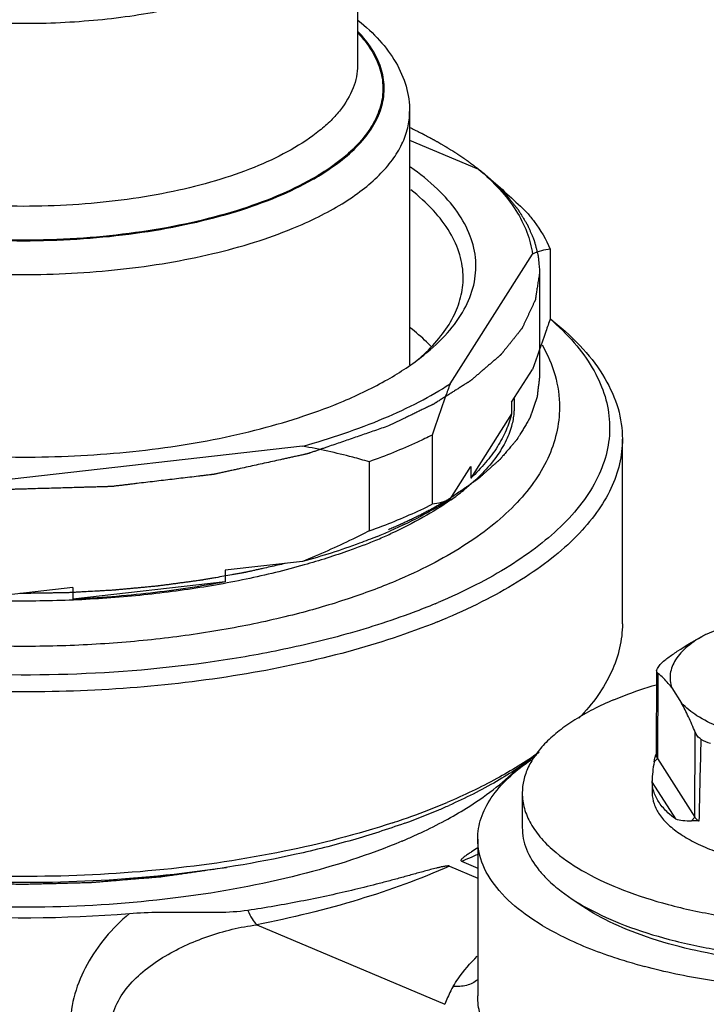
# Model space of a CAD drawing. Extents: x 709 to 2144, y 457 to 769.
# Drawn here: x 2045 to 2072, y 542 to 580 of the extents above; entities that cross this region are included whole.
import ezdxf

# ---------------------------------------------------------------- set-up
doc = ezdxf.new("R2010")
doc.units = 0
doc.layers.add('02___PRT_ALL_AXES', color=7, linetype='Continuous')

msp = doc.modelspace()

# ---------------------------------------------------------------- linework, layer by layer
at = {"color": 0, "linetype": 'Continuous'}
for p, q in [((2060.131, 575.526), (2062.832, 574.384)), ((2061.717, 565.945), (2064.95, 571.044)), ((2065.649, 571.239), (2065.649, 568.52)), ((2065.231, 570.346), (2065.231, 566.268)), ((2065.641, 568.51), (2065.77, 568.406)), ((2065.649, 568.494), (2065.665, 568.479)), ((2064.134, 565.225), (2064.95, 566.512)), ((2064.134, 565.225), (2064.134, 564.772)), ((2064.134, 564.772), (2062.533, 562.247)), ((2061.019, 563.937), (2061.019, 561.218)), ((2055.931, 563.499), (2043.867, 562.133)), ((2058.538, 562.888), (2058.538, 560.169)), ((2061.717, 561.413), (2062.533, 562.7)), ((2062.533, 562.7), (2062.533, 562.247)), ((2055.931, 558.968), (2052.886, 558.623)), ((2052.886, 558.623), (2052.886, 558.17)), ((2046.912, 557.947), (2043.867, 557.602)), ((2052.886, 558.17), (2046.912, 557.493)), ((2046.912, 557.947), (2046.912, 557.493)), ((2071.749, 556.101), (2072.79, 556.541)), ((2069.826, 554.672), (2069.832, 554.715)), ((2069.826, 554.674), (2069.807, 551.404)), ((2069.878, 554.569), (2069.859, 551.235)), ((2070.421, 554.006), (2070.802, 553.405)), ((2066.981, 553.037), (2066.981, 552.967)), ((2071.323, 548.925), (2071.342, 552.259)), ((2069.726, 551.095), (2069.859, 551.235)), ((2069.859, 551.235), (2071.323, 548.925)), ((2069.651, 550.353), (2069.651, 550.328)), ((2069.652, 550.286), (2069.651, 550.35)), ((2069.651, 550.286), (2069.651, 549.874)), ((2069.652, 550.286), (2070.56, 548.853)), ((2064.551, 549.874), (2064.551, 548.515)), ((2071.19, 548.785), (2071.323, 548.925)), ((2062.801, 548.062), (2062.801, 541.9)), ((2061.697, 546.999), (2062.801, 546.533)), ((2062.16, 547.194), (2062.801, 546.923)), ((2054.13, 544.694), (2061.518, 541.572)), ((2062.801, 541.898), (2062.801, 541.899))]:
    msp.add_line(p, q, dxfattribs=at)
for centre, radius, start, end in [((2051.203, 582.963), 10.313, 299.6543, 301.1849), ((2051.119, 583.164), 10.56, 299.512, 301.0109), ((2058.829, 560.613), 10.422, 48.1896, 49.009), ((2055.356, 572.84), 7.83, 310.2445, 312.9041), ((2054.21, 573.043), 13.842, 300.0284, 302.8441), ((2050.816, 579.718), 21.337, 292.1249, 293.576), ((2051.62, 580.129), 24.724, 292.6278, 292.9095), ((2051.638, 580.323), 25.589, 291.9986, 292.9079), ((2411.002, 542.293), 339.576, 178.36487, 178.90853), ((2074.764, 559.04), 7.749, 245.607, 248.5736), ((2071.128, 550.945), 1.4, 160.5707, 160.8571), ((2050.703, 575.405), 28.101, 289.0469, 291.9571), ((2051.631, 573.088), 25.606, 291.9699, 292.9078), ((2051.991, 571.102), 23.778, 292.9022, 294.0352), ((2051.021, 573.414), 26.286, 289.825, 292.8887), ((2049.72, 578.17), 31.036, 288.3013, 289.0976), ((2071.244, 547.586), 1.2, 78.289, 92.5358), ((2051.38, 567.984), 21.713, 292.9044, 294.0858), ((2053.295, 569.25), 23.771, 291.8981, 293.6486), ((2068.433, 549.449), 4.147, 218.846, 222.8471), ((2068.828, 549.81), 4.682, 222.7981, 225.9553), ((2074.941, 564.102), 21.779, 254.0985, 255.1187)]:
    msp.add_arc(centre, radius, start, end, dxfattribs=at)
for start_param, end_param in [(-3.642365, -3.497233), (-2.987668, -2.828778)]:
    msp.add_ellipse((2076.801, 556.61), major_axis=(6.702, 7.504), ratio=0.331886, start_param=start_param, end_param=end_param, dxfattribs=at)
for points, start_tangent, end_tangent in [([(2058.081, 585.635), (2057.995, 585.003), (2057.739, 584.378), (2057.315, 583.77), (2056.73, 583.187), (2055.991, 582.635), (2055.108, 582.123), (2054.091, 581.657), (2052.956, 581.243), (2050.388, 580.593), (2047.537, 580.205), (2044.553, 580.102), (2041.591, 580.288)], (-0.000055, -1), (-0.99365, 0.112519)), ([(2058.115, 580.221), (2058.951, 579.439), (2059.585, 578.577), (2059.99, 577.637), (2060.131, 576.645)], (0.781118, -0.624383), (0.000002, -1)), ([(2058.091, 579.745), (2058.63, 579.046), (2058.962, 578.326), (2059.081, 577.593), (2058.986, 576.86), (2058.679, 576.137), (2058.163, 575.436), (2057.448, 574.767), (2056.543, 574.14)], (0.683677, -0.729784), (-0.855457, -0.517874)), ([(2056.559, 574.113), (2057.48, 574.748), (2058.208, 575.426), (2058.73, 576.138), (2059.039, 576.871), (2059.13, 577.615), (2059.002, 578.358), (2058.656, 579.088), (2058.098, 579.795)], (0.856943, 0.515411), (-0.691687, 0.722197)), ([(2058.081, 578.457), (2058.039, 578.014), (2057.913, 577.574), (2057.415, 576.714), (2057.045, 576.299), (2056.597, 575.898), (2055.483, 575.148)], (-0.000055, -1), (-0.869993, -0.493064)), ([(2055.525, 572.047), (2056.559, 572.515), (2057.478, 573.025), (2058.272, 573.571), (2058.932, 574.148), (2059.453, 574.75), (2059.828, 575.371), (2060.055, 576.005), (2060.131, 576.645)], (0.925398, 0.378998), (-0.000064, 1)), ([(2060.132, 576.024), (2060.321, 575.93), (2060.416, 575.883), (2060.51, 575.837), (2060.558, 575.813), (2060.605, 575.79), (2060.629, 575.778), (2060.64, 575.772), (2060.652, 575.766), (2060.674, 575.754), (2060.697, 575.742), (2060.787, 575.693), (2060.877, 575.645), (2060.968, 575.597), (2061.058, 575.548), (2061.081, 575.536), (2061.103, 575.524), (2061.114, 575.518), (2061.125, 575.512), (2061.147, 575.499), (2061.19, 575.475), (2061.233, 575.45), (2061.318, 575.4), (2061.404, 575.35), (2061.447, 575.325), (2061.49, 575.3), (2061.533, 575.275), (2061.554, 575.263), (2061.565, 575.257), (2061.576, 575.25), (2061.586, 575.244), (2061.596, 575.238), (2061.616, 575.225), (2061.657, 575.199), (2061.698, 575.174), (2061.738, 575.148), (2061.901, 575.046), (2061.941, 575.02), (2061.982, 574.995), (2062.002, 574.982), (2062.012, 574.975), (2062.022, 574.969), (2062.041, 574.956), (2062.06, 574.943), (2062.137, 574.89), (2062.213, 574.838), (2062.29, 574.785), (2062.328, 574.759), (2062.366, 574.733), (2062.385, 574.72), (2062.405, 574.707), (2062.414, 574.7), (2062.424, 574.693), (2062.443, 574.678), (2062.482, 574.649), (2062.521, 574.62), (2062.598, 574.562), (2062.676, 574.504), (2062.831, 574.387)], (0.896066, -0.443921), (0.799656, -0.600458)), ([(2055.483, 575.148), (2054.204, 574.526), (2052.721, 573.991), (2051.067, 573.555), (2049.277, 573.227), (2047.393, 573.016), (2045.455, 572.925), (2041.591, 573.11)], (-0.869993, -0.493064), (-0.99365, 0.112519)), ([(2060.683, 567.074), (2061.616, 567.955), (2062.273, 568.879), (2062.644, 569.831), (2062.723, 570.795), (2062.509, 571.756), (2062.005, 572.696), (2061.219, 573.602), (2060.164, 574.458)], (0.780208, 0.62552), (-0.820045, 0.572298)), ([(2062.832, 574.384), (2063.316, 573.977), (2064.741, 572.671)], (0.772195, -0.635385), (0.718323, -0.69571)), ([(2062.832, 574.384), (2063.665, 573.588), (2064.3, 572.76), (2064.73, 571.909), (2064.95, 571.044)], (0.767044, -0.641595), (0.130942, -0.99139)), ([(2062.864, 574.361), (2062.888, 574.342), (2062.901, 574.332), (2062.907, 574.327), (2062.913, 574.322), (2062.919, 574.317), (2062.925, 574.312), (2062.927, 574.311), (2062.929, 574.309), (2062.93, 574.308), (2062.933, 574.306), (2062.937, 574.302), (2062.942, 574.299), (2062.951, 574.291), (2062.96, 574.284), (2062.978, 574.269), (2062.996, 574.254), (2063.015, 574.239), (2063.033, 574.224), (2063.051, 574.209), (2063.086, 574.179), (2063.122, 574.149), (2063.157, 574.119), (2063.192, 574.088), (2063.227, 574.058), (2063.261, 574.028), (2063.295, 573.998), (2063.312, 573.982), (2063.329, 573.967), (2063.395, 573.907)], (0.780053, -0.625713), (0.739239, -0.673443)), ([(2041.319, 571.775), (2045.491, 571.575), (2047.584, 571.673), (2049.618, 571.901), (2051.551, 572.255), (2053.337, 572.725), (2054.939, 573.302), (2056.32, 573.974)], (0.99365, -0.112519), (0.870214, 0.492674)), ([(2056.305, 574.001), (2054.93, 573.328), (2053.333, 572.75), (2051.55, 572.278), (2049.622, 571.924), (2047.59, 571.695), (2045.5, 571.596), (2041.332, 571.795)], (-0.868905, -0.494979), (-0.99365, 0.112519)), ([(2063.395, 573.907), (2063.598, 573.7), (2063.7, 573.597), (2063.751, 573.545), (2063.802, 573.494), (2063.853, 573.442), (2063.878, 573.416), (2063.904, 573.39), (2063.916, 573.377), (2063.929, 573.364), (2063.935, 573.358), (2063.938, 573.355), (2063.941, 573.351), (2063.946, 573.345), (2063.952, 573.338), (2063.973, 573.311), (2063.994, 573.285), (2064.015, 573.258), (2064.036, 573.232), (2064.078, 573.179), (2064.163, 573.073), (2064.247, 572.966), (2064.29, 572.913), (2064.311, 572.887), (2064.332, 572.86), (2064.353, 572.834), (2064.374, 572.807), (2064.379, 572.801), (2064.385, 572.794), (2064.387, 572.791), (2064.39, 572.787), (2064.394, 572.78), (2064.403, 572.766), (2064.411, 572.752), (2064.429, 572.723), (2064.446, 572.695), (2064.481, 572.638), (2064.516, 572.581), (2064.551, 572.524), (2064.585, 572.467), (2064.62, 572.41), (2064.655, 572.353), (2064.69, 572.296), (2064.707, 572.268), (2064.725, 572.239), (2064.733, 572.225), (2064.742, 572.211), (2064.751, 572.196), (2064.755, 572.189), (2064.757, 572.186), (2064.759, 572.182), (2064.761, 572.179), (2064.762, 572.175), (2064.765, 572.168), (2064.771, 572.155), (2064.777, 572.141), (2064.783, 572.127), (2064.795, 572.1), (2064.807, 572.072), (2064.831, 572.017), (2064.855, 571.962), (2064.879, 571.907), (2064.903, 571.852), (2064.927, 571.797), (2064.951, 571.742), (2064.975, 571.687), (2064.987, 571.659), (2064.998, 571.631), (2065.004, 571.618), (2065.01, 571.604), (2065.013, 571.597), (2065.015, 571.593), (2065.016, 571.59), (2065.018, 571.583), (2065.02, 571.575), (2065.027, 571.546), (2065.035, 571.517), (2065.042, 571.488), (2065.05, 571.458), (2065.065, 571.4), (2065.096, 571.283), (2065.126, 571.166), (2065.141, 571.108), (2065.149, 571.078), (2065.157, 571.049), (2065.164, 571.02), (2065.172, 570.991), (2065.174, 570.983), (2065.176, 570.976), (2065.177, 570.973), (2065.177, 570.969), (2065.178, 570.962), (2065.179, 570.947), (2065.18, 570.932), (2065.183, 570.903), (2065.186, 570.874), (2065.191, 570.815), (2065.196, 570.756), (2065.201, 570.698), (2065.211, 570.58), (2065.221, 570.463), (2065.231, 570.346)], (0.701567, -0.712603), (0.086263, -0.996272)), ([(2062.231, 570.119), (2062.1, 571.016), (2061.709, 571.9), (2061.063, 572.756), (2060.173, 573.572)], (-0.000063, 1), (-0.786293, 0.617854)), ([(2064.741, 572.671), (2065.021, 572.32), (2065.649, 571.239)], (0.648302, -0.761383), (0.392015, -0.919959)), ([(2041.06, 570.46), (2044.922, 570.242), (2048.787, 570.447), (2050.641, 570.706), (2052.401, 571.063), (2054.038, 571.512), (2055.525, 572.047)], (0.99365, -0.112519), (0.925398, 0.378998)), ([(2065.649, 571.239), (2065.303, 571.177), (2064.95, 571.044)], (-0.99634, -0.085476), (-0.900177, -0.435524)), ([(2065.231, 570.346), (2065.2, 570.139), (2065.168, 569.933), (2065.152, 569.829), (2065.136, 569.726), (2065.121, 569.623), (2065.105, 569.519), (2065.097, 569.468), (2065.089, 569.416), (2065.081, 569.364), (2065.077, 569.338), (2065.073, 569.313), (2065.069, 569.287), (2065.067, 569.274), (2065.065, 569.261), (2065.064, 569.255), (2065.063, 569.248), (2065.063, 569.245), (2065.062, 569.243), (2065.062, 569.242), (2065.06, 569.238), (2065.058, 569.235), (2065.052, 569.222), (2065.046, 569.209), (2065.04, 569.196), (2065.034, 569.183), (2065.022, 569.157), (2064.997, 569.105), (2064.973, 569.052), (2064.949, 569), (2064.924, 568.948), (2064.9, 568.896), (2064.851, 568.792), (2064.802, 568.687), (2064.753, 568.583), (2064.704, 568.479), (2064.68, 568.427), (2064.655, 568.374), (2064.631, 568.322), (2064.606, 568.27), (2064.582, 568.218), (2064.57, 568.192), (2064.564, 568.179), (2064.558, 568.166), (2064.551, 568.153), (2064.545, 568.14), (2064.544, 568.136), (2064.542, 568.133), (2064.54, 568.13), (2064.538, 568.127), (2064.533, 568.121), (2064.528, 568.115), (2064.518, 568.102), (2064.509, 568.09), (2064.489, 568.066), (2064.469, 568.041), (2064.45, 568.017), (2064.41, 567.968), (2064.371, 567.918), (2064.332, 567.869), (2064.253, 567.771), (2064.175, 567.673), (2064.096, 567.575), (2064.018, 567.477), (2063.939, 567.379), (2063.9, 567.33), (2063.86, 567.281), (2063.821, 567.232), (2063.802, 567.207), (2063.782, 567.183), (2063.762, 567.158), (2063.743, 567.134), (2063.733, 567.122), (2063.723, 567.109), (2063.713, 567.097), (2063.708, 567.091), (2063.706, 567.088), (2063.703, 567.085), (2063.7, 567.082), (2063.696, 567.079), (2063.689, 567.073), (2063.676, 567.061), (2063.662, 567.049), (2063.648, 567.037), (2063.62, 567.013), (2063.592, 566.989), (2063.564, 566.965), (2063.537, 566.942), (2063.481, 566.894), (2063.426, 566.846), (2063.37, 566.799), (2063.259, 566.703), (2063.148, 566.608), (2063.037, 566.512), (2062.926, 566.417), (2062.815, 566.321), (2062.703, 566.226), (2062.648, 566.178), (2062.62, 566.154), (2062.592, 566.131), (2062.565, 566.107), (2062.551, 566.095), (2062.537, 566.083), (2062.53, 566.077), (2062.523, 566.071), (2062.519, 566.068), (2062.515, 566.065), (2062.507, 566.06), (2062.49, 566.049), (2062.473, 566.038), (2062.439, 566.017), (2062.405, 565.995), (2062.337, 565.952), (2062.269, 565.909), (2062.201, 565.866), (2062.065, 565.78), (2061.929, 565.694), (2061.793, 565.608), (2061.657, 565.521), (2061.521, 565.435), (2061.453, 565.392), (2061.385, 565.349), (2061.317, 565.306), (2061.249, 565.263), (2061.181, 565.22), (2061.147, 565.198), (2061.131, 565.188), (2061.114, 565.177), (2061.097, 565.166), (2061.08, 565.155), (2061.075, 565.153), (2061.071, 565.15), (2061.066, 565.147), (2061.061, 565.145), (2061.051, 565.14), (2061.041, 565.135), (2061.02, 565.125), (2060.999, 565.115), (2060.958, 565.095), (2060.916, 565.075), (2060.875, 565.055), (2060.792, 565.015), (2060.709, 564.975), (2060.626, 564.935), (2060.46, 564.855), (2060.295, 564.775), (2060.129, 564.695), (2059.963, 564.615), (2059.632, 564.455), (2059.3, 564.294)], (-0.151234, -0.988498), (-0.900552, -0.434748)), ([(2060.687, 567.105), (2061.357, 567.828), (2061.841, 568.577), (2062.133, 569.344), (2062.231, 570.119)], (0.732074, 0.681226), (-0.000063, 1)), ([(2059.3, 564.294), (2058.755, 564.107), (2058.21, 563.919), (2057.665, 563.731), (2057.12, 563.543), (2056.847, 563.449), (2056.711, 563.402), (2056.574, 563.355), (2056.506, 563.332), (2056.438, 563.308), (2056.37, 563.285), (2056.302, 563.261), (2056.234, 563.238), (2056.2, 563.226), (2056.183, 563.22), (2056.166, 563.214), (2056.149, 563.208), (2056.14, 563.205), (2056.132, 563.202), (2056.112, 563.198), (2056.092, 563.193), (2056.053, 563.185), (2056.013, 563.176), (2055.973, 563.167), (2055.934, 563.158), (2055.854, 563.141), (2055.696, 563.106), (2055.537, 563.071), (2055.378, 563.036), (2055.22, 563.001), (2055.061, 562.966), (2054.744, 562.897), (2054.426, 562.827), (2054.109, 562.757), (2053.792, 562.687), (2053.474, 562.617), (2053.316, 562.582), (2053.157, 562.548), (2052.998, 562.513), (2052.84, 562.478), (2052.76, 562.46), (2052.681, 562.443), (2052.602, 562.425), (2052.562, 562.417), (2052.522, 562.408), (2052.483, 562.399), (2052.463, 562.395), (2052.453, 562.393), (2052.443, 562.39), (2052.433, 562.389), (2052.422, 562.387), (2052.4, 562.385), (2052.357, 562.38), (2052.314, 562.374), (2052.271, 562.369), (2052.185, 562.359), (2052.099, 562.349), (2052.013, 562.339), (2051.841, 562.318), (2051.496, 562.277), (2051.152, 562.236), (2050.808, 562.195), (2050.463, 562.155), (2050.119, 562.114), (2049.774, 562.073), (2049.43, 562.032), (2049.258, 562.011), (2049.085, 561.991), (2048.913, 561.97), (2048.741, 561.95), (2048.655, 561.94), (2048.569, 561.93), (2048.526, 561.924), (2048.483, 561.919), (2048.461, 561.917), (2048.44, 561.914), (2048.429, 561.913), (2048.418, 561.912), (2048.395, 561.912), (2048.351, 561.911), (2048.306, 561.909), (2048.262, 561.908), (2048.217, 561.907), (2048.128, 561.904), (2048.039, 561.902), (2047.86, 561.896), (2047.682, 561.891), (2047.503, 561.886), (2047.325, 561.881), (2046.968, 561.871), (2046.611, 561.86), (2046.254, 561.85), (2045.897, 561.84), (2045.54, 561.83), (2045.183, 561.819), (2045.005, 561.814), (2044.826, 561.809), (2044.648, 561.804), (2044.558, 561.801), (2044.469, 561.799), (2044.425, 561.797), (2044.38, 561.796), (2044.335, 561.795), (2044.313, 561.794), (2044.291, 561.794), (2044.28, 561.793), (2044.274, 561.793), (2044.268, 561.793), (2044.257, 561.794), (2044.246, 561.795), (2044.202, 561.797), (2044.113, 561.803), (2044.025, 561.808), (2043.936, 561.813), (2043.759, 561.823), (2043.582, 561.834), (2043.405, 561.844), (2043.05, 561.865), (2042.696, 561.886), (2042.342, 561.906), (2041.987, 561.927), (2041.633, 561.948), (2041.278, 561.969), (2041.101, 561.979), (2040.924, 561.99), (2040.747, 562), (2040.57, 562.01), (2040.481, 562.016), (2040.393, 562.021), (2040.304, 562.026), (2040.26, 562.029), (2040.215, 562.031), (2040.193, 562.032), (2040.171, 562.034), (2040.16, 562.034), (2040.149, 562.035), (2040.138, 562.037), (2040.128, 562.038), (2040.107, 562.042), (2040.086, 562.045), (2040.044, 562.051), (2040.002, 562.057), (2039.96, 562.064), (2039.875, 562.077), (2039.707, 562.102), (2039.538, 562.128), (2039.202, 562.179), (2038.865, 562.23), (2038.528, 562.28), (2038.191, 562.331), (2037.854, 562.382), (2037.518, 562.433), (2037.181, 562.484), (2036.844, 562.535), (2036.675, 562.561), (2036.507, 562.586), (2036.423, 562.599), (2036.381, 562.605), (2036.339, 562.612), (2036.297, 562.618), (2036.275, 562.621), (2036.254, 562.625), (2036.244, 562.626), (2036.233, 562.628), (2036.224, 562.63), (2036.214, 562.632), (2036.195, 562.637), (2036.176, 562.642), (2036.138, 562.652), (2036.1, 562.662), (2036.023, 562.682), (2035.947, 562.702), (2035.871, 562.721), (2035.718, 562.761), (2035.566, 562.8), (2035.413, 562.84), (2035.261, 562.879), (2034.956, 562.958), (2034.651, 563.037), (2034.346, 563.116), (2034.041, 563.195), (2033.736, 563.274), (2033.583, 563.314), (2033.431, 563.353), (2033.278, 563.393), (2033.126, 563.432), (2032.973, 563.472), (2032.897, 563.492), (2032.82, 563.511), (2032.744, 563.531), (2032.725, 563.536), (2032.706, 563.541), (2032.697, 563.543), (2032.687, 563.546), (2032.682, 563.547), (2032.678, 563.549), (2032.67, 563.552), (2032.654, 563.558), (2032.637, 563.565), (2032.605, 563.578), (2032.572, 563.591), (2032.54, 563.604), (2032.475, 563.63), (2032.41, 563.656), (2032.345, 563.682), (2032.279, 563.708), (2032.149, 563.759), (2032.019, 563.811), (2031.889, 563.863), (2031.759, 563.915), (2031.498, 564.019), (2031.238, 564.122), (2030.978, 564.226), (2030.717, 564.33), (2030.457, 564.433), (2030.327, 564.485), (2030.196, 564.537), (2030.066, 564.589), (2030.001, 564.615), (2029.936, 564.641), (2029.871, 564.667), (2029.806, 564.693), (2029.773, 564.706), (2029.741, 564.719), (2029.708, 564.731), (2029.676, 564.744), (2029.668, 564.748), (2029.659, 564.751), (2029.655, 564.753), (2029.651, 564.754), (2029.648, 564.756), (2029.645, 564.758), (2029.639, 564.762), (2029.632, 564.766), (2029.619, 564.774), (2029.607, 564.781), (2029.594, 564.789), (2029.568, 564.805), (2029.517, 564.836), (2029.466, 564.867), (2029.364, 564.929), (2029.261, 564.991), (2029.159, 565.053), (2029.057, 565.115), (2028.852, 565.239), (2028.647, 565.363), (2028.442, 565.487), (2028.238, 565.611), (2028.033, 565.735), (2027.828, 565.859), (2027.726, 565.921), (2027.624, 565.983), (2027.521, 566.045), (2027.47, 566.076), (2027.419, 566.107), (2027.368, 566.138), (2027.342, 566.153), (2027.317, 566.169), (2027.291, 566.184), (2027.278, 566.192), (2027.275, 566.194), (2027.272, 566.196), (2027.27, 566.197), (2027.269, 566.198), (2027.267, 566.2), (2027.263, 566.204), (2027.258, 566.209), (2027.249, 566.217), (2027.241, 566.226), (2027.232, 566.235), (2027.214, 566.252), (2027.197, 566.27), (2027.162, 566.304), (2027.127, 566.339), (2027.091, 566.374), (2027.021, 566.443), (2026.951, 566.513), (2026.881, 566.582), (2026.811, 566.652), (2026.67, 566.791), (2026.53, 566.93), (2026.39, 567.069), (2026.249, 567.208), (2026.109, 567.347), (2026.039, 567.417), (2025.969, 567.486), (2025.898, 567.556), (2025.828, 567.626), (2025.758, 567.695), (2025.723, 567.73), (2025.705, 567.747), (2025.688, 567.765), (2025.67, 567.782), (2025.662, 567.791), (2025.653, 567.799), (2025.644, 567.808), (2025.64, 567.812), (2025.637, 567.815), (2025.636, 567.817), (2025.635, 567.819), (2025.634, 567.822), (2025.632, 567.826), (2025.627, 567.836), (2025.623, 567.845), (2025.618, 567.854), (2025.61, 567.873), (2025.601, 567.892), (2025.592, 567.911), (2025.574, 567.949), (2025.557, 567.986), (2025.539, 568.024), (2025.521, 568.061), (2025.486, 568.137), (2025.451, 568.212), (2025.38, 568.362), (2025.31, 568.513), (2025.239, 568.663), (2025.098, 568.964), (2024.957, 569.265), (2024.816, 569.566)], (-0.945416, -0.325865), (-0.424766, 0.905303)), ([(2065.649, 568.52), (2065.476, 568), (2064.95, 566.512)], (-0.309837, -0.95079), (-0.350665, -0.936501)), ([(2065.77, 568.406), (2066.943, 567.309), (2067.793, 566.161), (2068.309, 564.977), (2068.481, 563.775)], (0.780193, -0.625538), (0.000002, -1)), ([(2065.777, 568.381), (2066.693, 567.435), (2067.37, 566.454), (2067.799, 565.449), (2067.976, 564.43), (2067.899, 563.409), (2067.569, 562.397), (2066.989, 561.405), (2066.166, 560.444)], (0.745329, -0.666696), (-0.707193, -0.707021)), ([(2060.985, 567.402), (2060.796, 567.593), (2060.156, 568.148)], (-0.68951, 0.724276), (-0.787854, 0.615862)), ([(2029.279, 567.074), (2030.352, 566.324), (2031.625, 565.632), (2033.081, 565.007), (2034.698, 564.458), (2036.457, 563.993), (2038.331, 563.617), (2042.326, 563.155), (2046.466, 563.097), (2050.525, 563.446), (2054.282, 564.183), (2055.982, 564.686), (2057.532, 565.268)], (0.78022, -0.625506), (0.921119, 0.389282)), ([(2057.532, 565.268), (2059.268, 566.121), (2060.683, 567.074)], (0.921119, 0.389282), (0.780208, 0.62552)), ([(2055.931, 563.499), (2059.123, 564.596), (2060.503, 565.242), (2061.717, 565.945)], (0.963835, 0.2665), (0.839993, 0.542597)), ([(2061.717, 565.945), (2061.54, 565.463), (2061.019, 563.937)], (-0.350665, -0.936501), (-0.309837, -0.95079)), ([(2065.231, 566.268), (2065.213, 566.111), (2065.195, 565.954), (2065.186, 565.876), (2065.177, 565.798), (2065.168, 565.72), (2065.159, 565.641), (2065.15, 565.563), (2065.145, 565.524), (2065.143, 565.504), (2065.141, 565.485), (2065.138, 565.465), (2065.136, 565.446), (2065.136, 565.441), (2065.135, 565.436), (2065.135, 565.433), (2065.134, 565.431), (2065.132, 565.426), (2065.129, 565.416), (2065.126, 565.407), (2065.119, 565.387), (2065.112, 565.368), (2065.098, 565.329), (2065.085, 565.29), (2065.071, 565.252), (2065.044, 565.174), (2064.99, 565.019), (2064.963, 564.941), (2064.936, 564.864), (2064.909, 564.786), (2064.895, 564.747), (2064.882, 564.709), (2064.868, 564.67), (2064.861, 564.651), (2064.855, 564.631), (2064.851, 564.621), (2064.848, 564.612), (2064.846, 564.607), (2064.845, 564.605), (2064.844, 564.602), (2064.841, 564.597), (2064.838, 564.592), (2064.826, 564.573), (2064.814, 564.553), (2064.803, 564.533), (2064.791, 564.513), (2064.768, 564.474), (2064.721, 564.395), (2064.674, 564.317), (2064.627, 564.238), (2064.58, 564.159), (2064.534, 564.08), (2064.487, 564.002), (2064.463, 563.962), (2064.44, 563.923), (2064.417, 563.884), (2064.393, 563.844), (2064.382, 563.825), (2064.37, 563.805), (2064.358, 563.785), (2064.352, 563.775), (2064.349, 563.77), (2064.346, 563.765), (2064.342, 563.761), (2064.339, 563.756), (2064.331, 563.747), (2064.315, 563.729), (2064.299, 563.71), (2064.284, 563.692), (2064.252, 563.655), (2064.221, 563.618), (2064.189, 563.581), (2064.158, 563.544), (2064.095, 563.47), (2064.032, 563.397), (2063.969, 563.323), (2063.907, 563.249), (2063.844, 563.175), (2063.781, 563.102), (2063.75, 563.065), (2063.734, 563.046), (2063.718, 563.028), (2063.702, 563.01), (2063.687, 562.991), (2063.683, 562.986), (2063.679, 562.982), (2063.677, 562.98), (2063.675, 562.977), (2063.67, 562.973), (2063.66, 562.964), (2063.65, 562.955), (2063.63, 562.937), (2063.61, 562.92), (2063.57, 562.884), (2063.53, 562.849), (2063.491, 562.814), (2063.411, 562.743), (2063.252, 562.601), (2063.172, 562.53), (2063.093, 562.46), (2063.013, 562.389), (2062.974, 562.353), (2062.934, 562.318), (2062.894, 562.282), (2062.874, 562.265), (2062.854, 562.247), (2062.844, 562.238), (2062.834, 562.229), (2062.829, 562.225), (2062.827, 562.223), (2062.824, 562.221), (2062.817, 562.216), (2062.811, 562.212), (2062.786, 562.194), (2062.761, 562.177), (2062.736, 562.159), (2062.711, 562.142), (2062.661, 562.107), (2062.561, 562.037), (2062.462, 561.967), (2062.362, 561.897), (2062.262, 561.827), (2062.162, 561.757), (2061.962, 561.618), (2061.763, 561.478)], (-0.114938, -0.993373), (-0.819184, -0.57353)), ([(2064.134, 564.772), (2063.916, 564.122), (2063.575, 563.482), (2063.113, 562.856), (2062.533, 562.247)], (-0.232004, -0.972715), (-0.729197, -0.684304)), ([(2061.019, 563.937), (2060.438, 563.658), (2058.538, 562.888)], (-0.894447, -0.447175), (-0.94171, -0.336427)), ([(2068.481, 563.775), (2068.368, 562.802), (2068.03, 561.838), (2067.469, 560.892), (2066.692, 559.975), (2065.706, 559.093), (2064.521, 558.258), (2063.147, 557.475), (2061.598, 556.753)], (0.000002, -1), (-0.921119, -0.389282)), ([(2058.538, 562.888), (2057.895, 563.065), (2055.931, 563.499)], (-0.961353, 0.27532), (-0.984229, 0.176902)), ([(2061.763, 561.478), (2061.626, 561.395), (2061.558, 561.354), (2061.489, 561.312), (2061.455, 561.292), (2061.421, 561.271), (2061.404, 561.261), (2061.386, 561.251), (2061.351, 561.23), (2061.279, 561.19), (2061.208, 561.15), (2061.137, 561.109), (2061.065, 561.069), (2061.03, 561.049), (2061.012, 561.039), (2060.993, 561.029), (2060.956, 561.009), (2060.919, 560.989), (2060.77, 560.91), (2060.696, 560.871), (2060.659, 560.851), (2060.64, 560.841), (2060.621, 560.832), (2060.602, 560.822), (2060.583, 560.812), (2060.544, 560.793), (2060.467, 560.755), (2060.313, 560.678), (2060.274, 560.659), (2060.235, 560.639), (2060.216, 560.63), (2060.196, 560.62), (2060.156, 560.602), (2060.076, 560.564), (2059.996, 560.527), (2059.916, 560.49), (2059.876, 560.471), (2059.836, 560.452), (2059.816, 560.443), (2059.796, 560.434), (2059.786, 560.429), (2059.781, 560.426), (2059.775, 560.424), (2059.764, 560.419), (2059.753, 560.414), (2059.708, 560.394), (2059.662, 560.374), (2059.617, 560.355), (2059.572, 560.335), (2059.481, 560.295), (2059.3, 560.216)], (-0.855581, -0.51767), (-0.916199, -0.400724)), ([(2061.717, 561.413), (2061.365, 561.28), (2061.019, 561.218)], (-0.900177, -0.435524), (-0.99634, -0.085476)), ([(2058.538, 560.169), (2059.197, 560.415), (2061.019, 561.218)], (0.94171, 0.336427), (0.894447, 0.447175)), ([(2061.137, 561.059), (2060.718, 560.825), (2059.35, 560.161)], (-0.865365, -0.501142), (-0.916499, -0.400037)), ([(2058.538, 560.169), (2057.895, 559.848), (2055.931, 558.968)], (-0.889799, -0.456353), (-0.926477, -0.376353)), ([(2066.166, 560.444), (2065.206, 559.6), (2064.059, 558.799), (2062.734, 558.048), (2061.245, 557.355)], (-0.707193, -0.707021), (-0.921119, -0.389282)), ([(2058.852, 559.952), (2058.163, 559.684), (2055.931, 558.968)], (-0.926279, -0.376839), (-0.963835, -0.2665)), ([(2055.241, 558.889), (2054.949, 558.824), (2054.656, 558.758), (2054.364, 558.693), (2054.217, 558.66), (2054.071, 558.627), (2053.925, 558.594), (2053.851, 558.578), (2053.778, 558.561), (2053.742, 558.553), (2053.705, 558.545), (2053.687, 558.541), (2053.677, 558.539), (2053.668, 558.537), (2053.648, 558.534), (2053.628, 558.53), (2053.588, 558.523), (2053.549, 558.516), (2053.469, 558.502), (2053.39, 558.488), (2053.31, 558.474), (2053.152, 558.445), (2052.834, 558.389), (2052.517, 558.332), (2052.358, 558.304), (2052.279, 558.29), (2052.199, 558.276), (2052.12, 558.262), (2052.041, 558.248), (2052.021, 558.244), (2052.001, 558.24), (2051.991, 558.239), (2051.981, 558.237), (2051.96, 558.234), (2051.919, 558.229), (2051.878, 558.223), (2051.796, 558.212), (2051.714, 558.201), (2051.55, 558.179), (2051.386, 558.157), (2051.222, 558.135), (2051.058, 558.113), (2050.893, 558.091), (2050.729, 558.069), (2050.565, 558.047), (2050.483, 558.036), (2050.401, 558.025), (2050.319, 558.014), (2050.278, 558.008), (2050.257, 558.006), (2050.237, 558.003), (2050.217, 558.001), (2050.196, 557.999), (2050.156, 557.995), (2050.075, 557.988), (2049.994, 557.98), (2049.914, 557.972), (2049.752, 557.957), (2049.59, 557.942), (2049.429, 557.927), (2049.267, 557.912), (2049.105, 557.896), (2048.944, 557.881), (2048.782, 557.866), (2048.701, 557.858), (2048.62, 557.851), (2048.58, 557.847), (2048.539, 557.843), (2048.519, 557.841), (2048.509, 557.84), (2048.498, 557.84), (2048.477, 557.839), (2048.456, 557.837), (2048.37, 557.833), (2048.285, 557.828), (2048.199, 557.823), (2048.114, 557.819), (2047.943, 557.809), (2047.602, 557.79), (2047.26, 557.771), (2047.089, 557.762), (2047.004, 557.757), (2046.918, 557.753), (2046.833, 557.748), (2046.748, 557.743), (2046.726, 557.742), (2046.705, 557.741), (2046.683, 557.74), (2046.662, 557.74), (2046.618, 557.739), (2046.574, 557.738), (2046.487, 557.737), (2046.399, 557.735), (2046.224, 557.732), (2046.049, 557.73), (2045.874, 557.727), (2045.524, 557.721), (2044.825, 557.71)], (-0.975783, -0.218741), (-0.999868, -0.016235)), ([(2052.886, 558.17), (2049.963, 557.73), (2046.912, 557.493)], (-0.982366, -0.186968), (-0.999094, -0.042562)), ([(2061.133, 557.308), (2060.269, 556.966), (2057.442, 556.058)], (-0.923021, -0.384749), (-0.964844, -0.262822)), ([(2061.223, 556.597), (2057.708, 555.426), (2053.731, 554.558), (2049.437, 554.024), (2044.981, 553.844), (2040.525, 554.024), (2036.231, 554.558), (2032.254, 555.426), (2028.74, 556.597)], (-0.927157, -0.374673), (-0.927152, 0.374685)), ([(2068.481, 556.525), (2068.373, 555.575), (2068.051, 554.633), (2067.517, 553.709), (2066.776, 552.811)], (0.000002, -1), (-0.690322, -0.723502)), ([(2057.442, 556.058), (2054.866, 555.452), (2052.128, 554.989), (2046.346, 554.525), (2040.475, 554.696), (2034.899, 555.492)], (-0.964844, -0.262822), (-0.979412, 0.201869)), ([(2070.268, 555.185), (2070.635, 555.441), (2071.749, 556.101)], (0.811206, 0.584761), (0.891913, 0.452207)), ([(2071.749, 556.101), (2071.04, 555.632), (2070.774, 555.377), (2070.571, 555.111), (2070.433, 554.839), (2070.362, 554.562), (2070.358, 554.283), (2070.421, 554.006)], (-0.882723, -0.469894), (0.331506, -0.943453)), ([(2069.967, 554.928), (2070.1, 555.054), (2070.268, 555.185)], (0.680457, 0.732788), (0.811206, 0.584761)), ([(2069.832, 554.715), (2069.862, 554.768), (2069.967, 554.928)], (0.476634, 0.879102), (0.588388, 0.808579)), ([(2069.878, 554.569), (2069.839, 554.614), (2069.826, 554.672)], (-0.798217, 0.60237), (0.00532, 0.999986)), ([(2070.421, 554.006), (2070.284, 554.178), (2069.878, 554.569)], (-0.596965, 0.802267), (-0.798217, 0.60237)), ([(2068.139, 553.535), (2068.533, 553.694), (2069.811, 554.126)], (0.921119, 0.389282), (0.959481, 0.281774)), ([(2068.139, 553.535), (2067.332, 553.159), (2066.616, 552.751), (2065.998, 552.315), (2065.484, 551.856), (2065.079, 551.377), (2064.786, 550.885), (2064.61, 550.382), (2064.551, 549.875)], (-0.921119, -0.389282), (-0.000061, -1)), ([(2071.342, 552.259), (2071.074, 552.868), (2070.802, 553.405)], (-0.383614, 0.923494), (-0.483354, 0.875425)), ([(2074.431, 551.871), (2073.262, 552.127), (2072.24, 552.478), (2071.409, 552.91), (2070.802, 553.405)], (-0.986352, 0.164649), (-0.682824, 0.730583)), ([(2071.564, 551.983), (2071.431, 552.108), (2071.342, 552.259)], (-0.808241, 0.588852), (-0.383614, 0.923494)), ([(2059.465, 548.704), (2055.206, 547.583), (2050.48, 546.869), (2045.504, 546.596), (2040.504, 546.775), (2035.708, 547.399), (2031.335, 548.439), (2029.37, 549.101), (2027.584, 549.848), (2025.997, 550.671), (2024.626, 551.561)], (-0.949398, -0.314076), (-0.806749, 0.590894)), ([(2059.936, 548.687), (2057.887, 548.026), (2055.676, 547.466), (2050.882, 546.677), (2045.792, 546.357), (2040.662, 546.524), (2035.748, 547.169), (2033.45, 547.661), (2031.296, 548.259), (2029.314, 548.955), (2027.529, 549.74), (2025.963, 550.605), (2024.635, 551.539)], (-0.940384, -0.340115), (-0.78022, 0.625506)), ([(2065.209, 551.47), (2063.55, 550.438), (2061.598, 549.502)], (-0.813583, -0.581449), (-0.921119, -0.389282)), ([(2065.11, 551.369), (2063.542, 550.331), (2061.676, 549.386)], (-0.794448, -0.607333), (-0.913277, -0.407339)), ([(2069.726, 551.095), (2069.738, 551.153), (2069.778, 551.318)], (0.18287, 0.983137), (0.274897, 0.961474)), ([(2069.778, 551.318), (2069.784, 551.34), (2069.805, 551.405)], (0.274897, 0.961474), (0.327935, 0.9447)), ([(2069.807, 551.404), (2069.813, 551.342), (2069.819, 551.322)], (-0.005723, -0.999984), (0.282543, -0.959255)), ([(2069.819, 551.322), (2069.826, 551.3), (2069.859, 551.235)], (0.282543, -0.959255), (0.535469, -0.844555)), ([(2049.136, 545.128), (2041.371, 545.087), (2037.597, 545.501), (2034.055, 546.189), (2030.857, 547.131), (2028.101, 548.296), (2025.876, 549.649), (2024.251, 551.146)], (-0.996729, -0.080816), (-0.643524, 0.765426)), ([(2061.528, 548.794), (2062.357, 549.275), (2064.36, 550.84)], (0.879613, 0.475691), (0.702803, 0.711385)), ([(2062.801, 548.062), (2062.935, 548.879), (2063.335, 549.681), (2063.993, 550.451), (2064.897, 551.176)], (0.000108, 1), (0.82586, 0.563876)), ([(2059.83, 547.983), (2055.81, 546.655), (2051.151, 545.776), (2046.127, 545.397), (2041.036, 545.542), (2036.177, 546.202), (2031.839, 547.337), (2028.276, 548.881), (2025.7, 550.743)], (-0.921119, -0.389282), (-0.714381, 0.699757)), ([(2069.725, 549.894), (2069.695, 549.992), (2069.652, 550.286)], (-0.32427, 0.945965), (-0.032864, 0.99946)), ([(2064.551, 549.875), (2064.635, 549.268), (2064.887, 548.67), (2065.303, 548.088), (2065.877, 547.531)], (-0.000061, -1), (0.768488, -0.639864)), ([(2069.651, 549.874), (2069.723, 549.448), (2069.936, 549.029), (2070.288, 548.628), (2070.769, 548.252), (2071.372, 547.908), (2072.084, 547.604), (2072.89, 547.345), (2073.775, 547.137), (2075.707, 546.888), (2077.727, 546.878), (2079.673, 547.107), (2080.569, 547.306), (2081.389, 547.557)], (0, -1), (0.942789, 0.33339)), ([(2070.56, 548.853), (2070.267, 549.1), (2069.932, 549.489), (2069.725, 549.894)], (-0.797673, 0.603091), (-0.32427, 0.945965)), ([(2071.323, 548.925), (2071.354, 548.882), (2071.487, 548.761)], (0.535469, -0.844555), (0.815899, -0.578195)), ([(2060.241, 548.162), (2060.576, 548.315), (2061.528, 548.794)], (0.912896, 0.408191), (0.879613, 0.475691)), ([(2064.551, 548.515), (2064.592, 548.091), (2064.715, 547.67), (2065.203, 546.848)], (-0.000061, -1), (0.626935, -0.779071)), ([(2066.061, 544.267), (2064.667, 545.11), (2063.641, 546.043), (2063.012, 547.037), (2062.801, 548.062)], (-0.892505, 0.451038), (0.000108, 1)), ([(2062.561, 547.564), (2062.43, 547.476), (2062.304, 547.386), (2062.246, 547.341), (2062.192, 547.294), (2062.169, 547.27), (2062.151, 547.245), (2062.141, 547.219), (2062.16, 547.194)], (-0.833197, -0.552976), (0.920849, -0.38992)), ([(2062.801, 547.721), (2062.561, 547.564)], (-0.839376, -0.543552), (-0.833197, -0.552976)), ([(2065.877, 547.531), (2067.044, 546.744), (2068.526, 546.057), (2070.273, 545.494), (2072.231, 545.071), (2074.337, 544.803), (2076.521, 544.699), (2078.715, 544.761), (2080.847, 544.988)], (0.768488, -0.639864), (0.989241, 0.146294)), ([(2061.698, 546.999), (2061.631, 547.007), (2061.562, 547.001), (2061.432, 546.979), (2061.307, 546.953), (2061.184, 546.924), (2060.945, 546.862), (2060.708, 546.799), (2060.473, 546.734), (2060.238, 546.67), (2059.769, 546.54), (2059.296, 546.413), (2058.819, 546.288), (2057.852, 546.049), (2056.864, 545.825), (2055.856, 545.618), (2054.828, 545.429), (2053.782, 545.259)], (-0.921394, 0.388631), (-0.988679, -0.150046)), ([(2061.697, 546.999), (2058.15, 545.692), (2054.13, 544.694)], (-0.914583, -0.404399), (-0.981029, -0.193863)), ([(2036.991, 546.958), (2037.472, 546.889), (2037.954, 546.82), (2038.194, 546.786), (2038.435, 546.752), (2038.676, 546.717), (2038.917, 546.683), (2039.157, 546.648), (2039.278, 546.631), (2039.338, 546.623), (2039.398, 546.614), (2039.458, 546.606), (2039.519, 546.597), (2039.534, 546.595), (2039.549, 546.593), (2039.564, 546.591), (2039.579, 546.589), (2039.611, 546.587), (2039.642, 546.584), (2039.704, 546.579), (2039.766, 546.574), (2039.891, 546.563), (2040.016, 546.553), (2040.14, 546.542), (2040.389, 546.521), (2040.888, 546.479), (2041.386, 546.437), (2041.635, 546.416), (2041.76, 546.406), (2041.885, 546.395), (2042.009, 546.385), (2042.071, 546.38), (2042.134, 546.374), (2042.165, 546.372), (2042.196, 546.369), (2042.212, 546.368), (2042.227, 546.367), (2042.243, 546.367), (2042.259, 546.366), (2042.322, 546.364), (2042.386, 546.363), (2042.513, 546.359), (2042.639, 546.355), (2042.893, 546.348), (2043.146, 546.341), (2043.4, 546.334), (2043.653, 546.326), (2043.907, 546.319), (2044.16, 546.312), (2044.414, 546.305), (2044.541, 546.301), (2044.667, 546.298), (2044.731, 546.296), (2044.794, 546.294), (2044.858, 546.292), (2044.889, 546.291), (2044.905, 546.291), (2044.921, 546.29), (2044.937, 546.291), (2044.953, 546.291), (2044.984, 546.292), (2045.048, 546.294), (2045.111, 546.295), (2045.175, 546.297), (2045.301, 546.3), (2045.428, 546.304), (2045.682, 546.31), (2045.935, 546.317), (2046.189, 546.323), (2046.443, 546.33), (2046.696, 546.337), (2046.95, 546.343), (2047.203, 546.35), (2047.33, 546.353), (2047.394, 546.355), (2047.457, 546.357), (2047.52, 546.358), (2047.584, 546.36), (2047.6, 546.36), (2047.616, 546.361), (2047.632, 546.361), (2047.648, 546.363), (2047.68, 546.365), (2047.712, 546.368), (2047.776, 546.373), (2047.84, 546.379), (2047.968, 546.389), (2048.096, 546.4), (2048.224, 546.41), (2048.48, 546.431), (2048.992, 546.474), (2049.248, 546.495), (2049.504, 546.516), (2049.761, 546.537), (2049.889, 546.547), (2050.017, 546.558), (2050.145, 546.569), (2050.209, 546.574), (2050.273, 546.579), (2050.305, 546.582), (2050.337, 546.584), (2050.353, 546.586), (2050.361, 546.586), (2050.368, 546.588), (2050.383, 546.59), (2050.399, 546.592), (2050.459, 546.6), (2050.52, 546.609), (2050.58, 546.618), (2050.641, 546.626), (2050.762, 546.643), (2051.004, 546.678), (2051.246, 546.712), (2051.488, 546.746), (2051.731, 546.781), (2051.973, 546.815), (2052.457, 546.884), (2052.942, 546.953)], (0.989964, -0.141321), (0.990086, 0.140459)), ([(2065.573, 546.445), (2065.66, 546.362), (2065.941, 546.12)], (0.718277, -0.695757), (0.777131, -0.629339)), ([(2065.941, 546.12), (2067.112, 545.347), (2068.586, 544.674), (2070.319, 544.122), (2072.255, 543.708), (2074.334, 543.444), (2076.491, 543.34), (2078.657, 543.398), (2080.765, 543.616)], (0.777131, -0.629339), (0.989719, 0.143028)), ([(2080.614, 543.387), (2076.642, 543.118), (2072.688, 543.433), (2069.221, 544.295), (2067.802, 544.902), (2066.651, 545.603)], (-0.989562, -0.144108), (-0.804843, 0.593488)), ([(2049.126, 545.128), (2048.195, 544.197), (2047.473, 543.135), (2046.99, 541.98), (2046.824, 540.767)], (-0.763418, -0.645904), (0.01942, -0.999811)), ([(2053.782, 545.259), (2052.632, 545.178), (2051.464, 545.18), (2050.297, 545.18), (2049.136, 545.128)], (-0.988689, -0.149982), (-0.996751, -0.080541)), ([(2053.779, 545.259), (2053.95, 544.932), (2054.13, 544.694)], (0.409855, -0.912151), (0.689153, -0.724616)), ([(2048.382, 540.526), (2048.553, 541.403), (2049.009, 542.185), (2049.66, 542.848), (2050.436, 543.405), (2051.295, 543.866), (2052.211, 544.237), (2053.163, 544.518), (2054.13, 544.694)], (-0.014782, 0.999891), (0.993133, 0.116991)), ([(2068.974, 543.156), (2068.178, 543.401), (2066.061, 544.267)], (-0.961715, 0.274052), (-0.892505, 0.451038)), ([(2061.839, 542.275), (2062.031, 542.577), (2062.787, 543.457)], (0.503392, 0.864058), (0.719563, 0.694428)), ([(2079.97, 542.299), (2074.481, 542.227), (2071.818, 542.533), (2069.348, 543.053)], (-0.995211, -0.097755), (-0.966442, 0.256885)), ([(2062.808, 542.538), (2062.362, 542.317), (2061.839, 542.275)], (-0.787256, -0.616626), (-0.995381, 0.096004)), ([(2061.839, 542.275), (2061.743, 542.101), (2061.518, 541.572)], (-0.501913, -0.864918), (-0.317904, -0.948123)), ([(2064.26, 539.181), (2063.629, 539.822), (2063.171, 540.495), (2062.894, 541.19), (2062.801, 541.898)], (-0.7542, 0.656645), (-0.000568, 1))]:
    msp.add_spline(points, degree=3, dxfattribs=dict(at, start_tangent=start_tangent, end_tangent=end_tangent))
at = {"layer": '02___PRT_ALL_AXES', "color": 0, "linetype": 'Continuous'}
for p, q in [((2058.081, 585.635), (2058.081, 578.457)), ((2060.131, 576.645), (2060.131, 566.695)), ((2064.231, 565.378), (2064.231, 565.03)), ((2068.481, 556.525), (2068.481, 563.775))]:
    msp.add_line(p, q, dxfattribs=at)
for centre, radius, start, end in [((2056.033, 569.508), 9.927, 305.1501, 308.7331), ((2056.463, 568.966), 9.236, 308.757, 308.9827), ((2050.552, 579.539), 21.389, 291.3055, 292.9038), ((2051.236, 577.93), 19.641, 292.8927, 294.5524)]:
    msp.add_arc(centre, radius, start, end, dxfattribs=at)
for points, start_tangent, end_tangent in [([(2065.327, 567.481), (2065.837, 566.282), (2066.011, 565.032)], (0.497253, -0.867606), (-0.000954, -1)), ([(2055.68, 556.904), (2053.246, 556.368), (2050.67, 555.973), (2047.997, 555.728), (2045.272, 555.634), (2042.542, 555.695), (2039.854, 555.909), (2037.253, 556.272), (2034.785, 556.778), (2032.491, 557.421), (2030.406, 558.191), (2028.565, 559.078), (2026.995, 560.075), (2025.719, 561.175), (2024.762, 562.377), (2024.414, 563.015), (2024.159, 563.675), (2024.003, 564.352), (2023.951, 565.038)], (-0.968426, -0.249302), (0.000954, 1)), ([(2066.011, 565.032), (2065.893, 564.008), (2065.548, 563.013), (2064.993, 562.067), (2064.245, 561.177), (2063.319, 560.343), (2062.224, 559.567), (2060.97, 558.851), (2059.569, 558.197)], (-0.000954, -1), (-0.921119, -0.389282)), ([(2064.232, 565.031), (2064.226, 564.864), (2064.147, 564.358)], (-0.000213, -1), (-0.243281, -0.969956)), ([(2064.147, 564.358), (2063.919, 563.732), (2063.535, 563.089), (2062.987, 562.436), (2062.273, 561.786)], (-0.243281, -0.969956), (-0.777333, -0.629089)), ([(2061.749, 561.391), (2060.662, 560.707), (2059.397, 560.065)], (-0.816928, -0.57674), (-0.909539, -0.415619)), ([(2058.323, 559.612), (2057.768, 559.403), (2055.99, 558.832)], (-0.931547, -0.363621), (-0.961778, -0.27383)), ([(2055.99, 558.832), (2053.719, 558.275), (2051.285, 557.85), (2048.735, 557.565), (2046.115, 557.427), (2043.474, 557.438), (2040.862, 557.597), (2038.325, 557.902), (2035.911, 558.346)], (-0.961778, -0.27383), (-0.976884, 0.213768)), ([(2059.569, 558.197), (2057.711, 557.5), (2055.68, 556.904)], (-0.921119, -0.389282), (-0.968426, -0.249302))]:
    msp.add_spline(points, degree=3, dxfattribs=dict(at, start_tangent=start_tangent, end_tangent=end_tangent))

doc.saveas('drawing.dxf')
